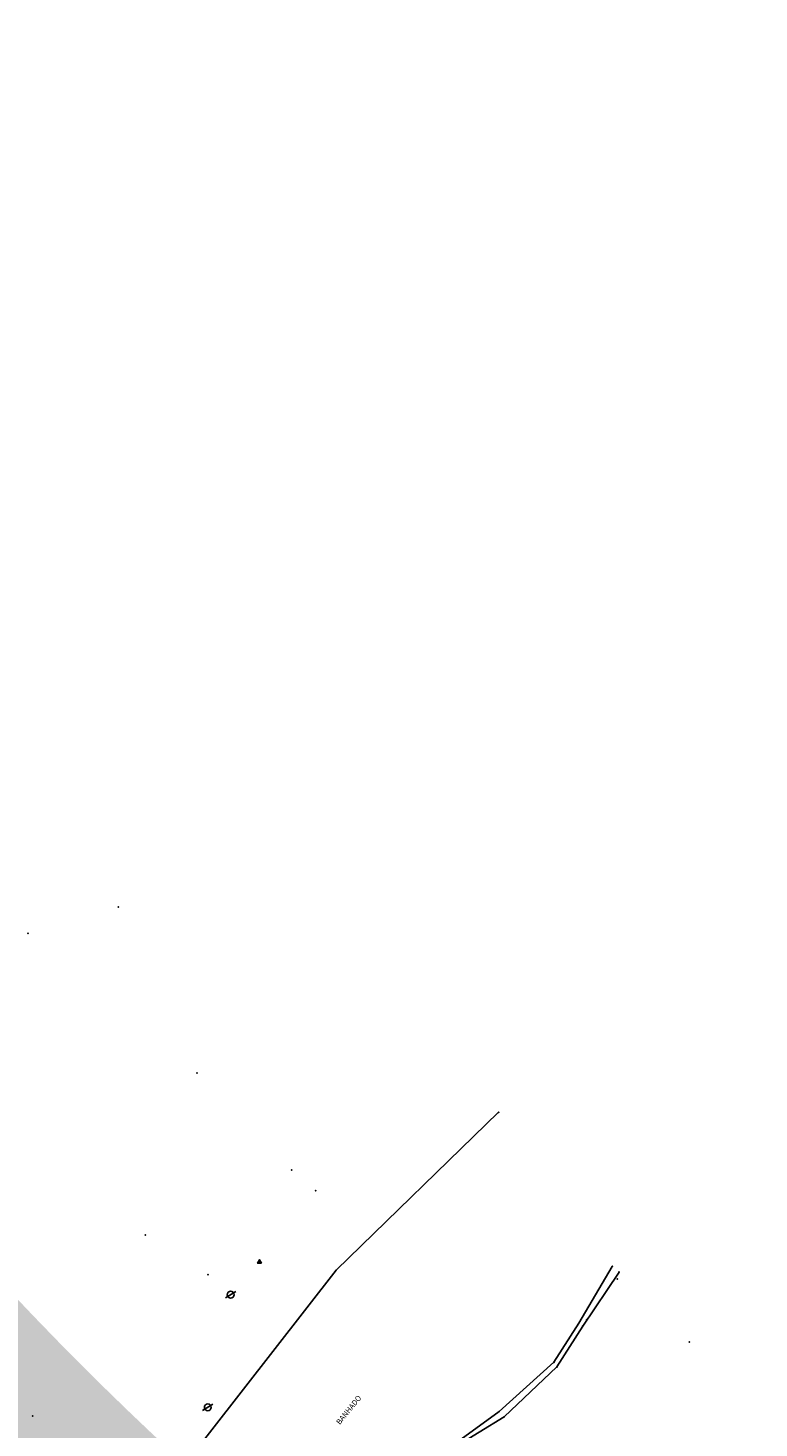
# Model space of a CAD drawing. Extents: x 677189 to 679320, y 7175192 to 7178349.
# Drawn here: x 678357 to 678489, y 7175757 to 7176010 of the extents above; entities that cross this region are included whole.
import ezdxf

# ---------------------------------------------------------------- set-up
doc = ezdxf.new("R2010")
doc.units = 0
doc.header["$LTSCALE"] = 0.2
doc.header["$MEASUREMENT"] = 0
doc.layers.get('0').update_dxf_attribs({"color": 1})
for name, color, linetype in [('418-001-S00_$0$CADASTRO', 7, 'Continuous'), ('418-001-S00_$0$S-ESTACAO', 1, 'Continuous'), ('418-001-S00_$0$S-FUNDO', 105, 'Continuous'), ('418-001-S00_$0$S-NUMERO-PREDIAL', 2, 'Continuous'), ('418-001-S00_$0$S-ORLA LAGO', 170, 'Continuous'), ('418-001-S00_$0$S-PONTOCOTA', 105, 'Continuous'), ('418-001-S00_$0$S-POSTE', 60, 'Continuous')]:
    doc.layers.add(name, color=color, linetype=linetype)
doc.styles.add('418-001-S00_$0$Standard', font='arial.ttf')

# ---------------------------------------------------------------- blocks, each defined once
blk = doc.blocks.new('418-001-S00_$0$POSTE')
at = {"layer": '418-001-S00_$0$S-POSTE'}
blk.add_line((936, 571), (-936, -571), dxfattribs=at)
blk.add_ellipse((0, 0), major_axis=(-431, 431), ratio=1, start_param=1.5707963, end_param=7.8539816, dxfattribs=at)
blk = doc.blocks.new('418-001-S00_$0$ESTACAO')
at = {"layer": '418-001-S00_$0$S-ESTACAO'}
blk.add_lwpolyline([(0.36, -0.21), (0, 0.42), (-0.36, -0.21)], close=True, dxfattribs=at)
blk.add_circle((0, 0), 0.158, dxfattribs=at)
blk = doc.blocks.new('418-001-S00_$0$PONTO')
blk.add_point((0, 0))
blk = doc.blocks.new('418-001-S00_')
at = {"layer": '418-001-S00_$0$S-FUNDO'}
blk.add_lwpolyline([(678392.43, 7175678.25), (678387.59, 7175692.13), (678390.2, 7175704.42), (678396.33, 7175716.29), (678402.93, 7175725.82), (678409.94, 7175733.83), (678419.55, 7175741.84), (678429.3, 7175751.06), (678435.21, 7175755.01), (678442.08, 7175760.01), (678452.02, 7175768.91), (678456.51, 7175775.97), (678462.57, 7175786.25)], dxfattribs=at)
at = {"layer": '418-001-S00_$0$S-ORLA LAGO'}
for points in [[(678353.95, 7175659.36), (678343.42, 7175680.2), (678339.06, 7175689.65), (678368.97, 7175717.77), (678384.36, 7175749.32), (678412.59, 7175785.57), (678441.98, 7175814.16)], [(678429.43, 7175750.71), (678442.99, 7175759.04), (678452.55, 7175768.08), (678457.22, 7175775.46), (678463.81, 7175785.23)]]:
    blk.add_lwpolyline(points, dxfattribs=at)
at = {"layer": '418-001-S00_$0$CADASTRO'}
blk.add_blockref('418-001-S00_$0$ESTACAO', (678398.72, 7175787.04), dxfattribs=at)
at = {"layer": '418-001-S00_$0$CADASTRO', "xscale": 0.001, "yscale": 0.001, "zscale": 0.001}
for p in [(678393.49, 7175781.15), (678389.35, 7175760.76)]:
    blk.add_blockref('418-001-S00_$0$POSTE', p, dxfattribs=at)
at = {"layer": '418-001-S00_$0$S-PONTOCOTA'}
for p in [(678373.17, 7175851.28), (678356.81, 7175846.52), (678387.41, 7175821.27), (678441.98, 7175814.16), (678404.55, 7175803.7), (678408.86, 7175799.95), (678378.04, 7175791.92), (678398.72, 7175787.04), (678462.57, 7175786.25), (678389.41, 7175784.79), (678412.59, 7175785.57), (678463.47, 7175783.97), (678463.81, 7175785.23), (678393.49, 7175781.15), (678456.51, 7175775.97), (678457.91, 7175776.62), (678457.22, 7175775.46), (678476.49, 7175772.56), (678452.02, 7175768.91), (678452.55, 7175768.08), (678389.35, 7175760.76), (678357.65, 7175759.22), (678442.08, 7175760.01), (678442.99, 7175759.04)]:
    blk.add_blockref('418-001-S00_$0$PONTO', p, dxfattribs=at)
at = {"layer": '418-001-S00_$0$S-NUMERO-PREDIAL', "style": '418-001-S00_$0$Standard'}
blk.add_text('BANHADO', height=0.972, rotation=50.8002, dxfattribs=at).set_placement((678413.25, 7175757.55))

msp = doc.modelspace()

# ---------------------------------------------------------------- hatches: boundary and pattern name
h = msp.add_hatch()
h.set_pattern_fill('ANSI36', color=252, scale=10, angle=135, style=0)
h.set_pattern_definition([(180, (0, 0), (-2.1875, -1.25), [3.125, -0.625, 0, -0.625])])
edge = h.paths.add_edge_path()
edge.add_line((678192, 7175999.62), (678215.54, 7175944.45))
edge.add_arc((678786.17, 7176187.94), 620.41, 203.10849, 239.92842)
edge.add_line((678475.3, 7175651.04), (678488.95, 7175674.33))
edge.add_arc((678786.17, 7176187.94), 593.41, 203.10849, 239.94258, ccw=False)
edge.add_line((678240.38, 7175955.04), (678216.76, 7176010.36))
edge.add_line((678216.76, 7176010.36), (678192, 7175999.62))

# ---------------------------------------------------------------- block references
msp.add_blockref('418-001-S00_', (0, 0))

doc.saveas('drawing.dxf')
